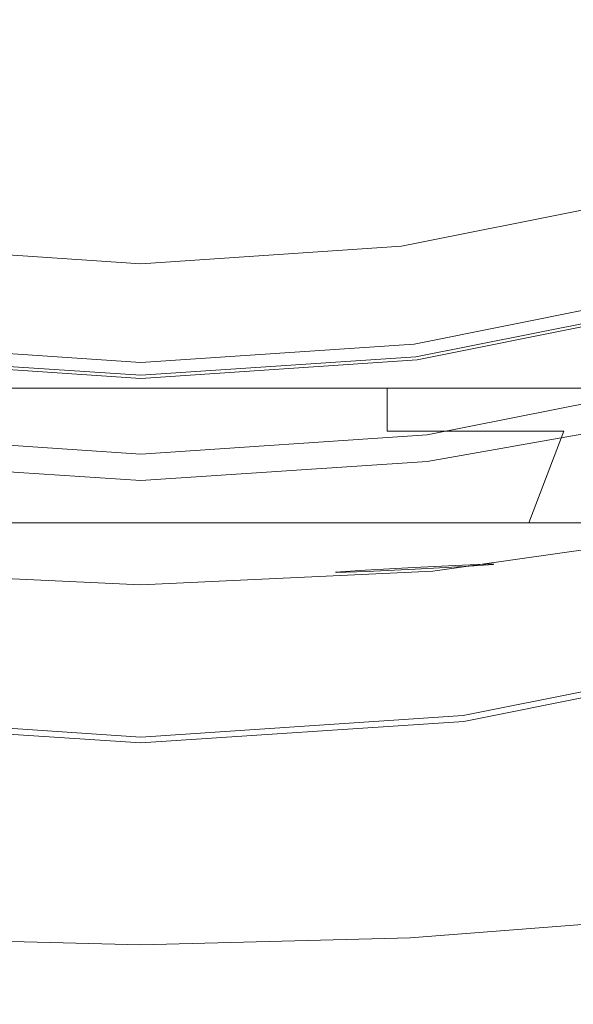
# Model space of a CAD drawing. Extents: x -24 to 24, y -103 to 39.
# Drawn here: x -1 to 4, y -27 to -17 of the extents above; entities that cross this region are included whole.
import ezdxf

# ---------------------------------------------------------------- set-up
doc = ezdxf.new("R2010")
doc.units = 0
doc.header["$LTSCALE"] = 500
doc.header["$MEASUREMENT"] = 0
doc.layers.add('CHROM', color=7, linetype='Continuous')
doc.layers.add('NIEBIESKI', color=7, linetype='Continuous')

msp = doc.modelspace()

# ---------------------------------------------------------------- linework, layer by layer
at = {"layer": 'CHROM', "lineweight": 0}
for points, invisible_edges in [([(-0.0535, 0.0058, 0.0083), (-14.7551, -19.1552, 0.0083), (-17.129, -17.0697, 0.0083), (-0.0535, 0.0058, 0.0083)], 15), ([(-0.0535, 0.0058, 0.0083), (-12.1314, -20.9138, 0.0083), (-14.7551, -19.1552, 0.0083), (-0.0535, 0.0058, 0.0083)], 15), ([(-0.0535, 0.0797, 110.703), (-10.3888, -17.8217, 110.703), (-12.634, -16.3169, 110.703), (-0.0535, 0.0797, 110.703)], 15), ([(-0.0535, 0.0058, 0.0083), (-9.2966, -22.3067, 0.0083), (-12.1314, -20.9138, 0.0083), (-0.0535, 0.0058, 0.0083)], 15), ([(-0.0535, 0.0797, 110.703), (-7.963, -19.0136, 110.703), (-10.3888, -17.8217, 110.703), (-0.0535, 0.0797, 110.703)], 15), ([(-0.0535, 0.0058, 0.0083), (-6.3035, -23.3198, 0.0083), (-9.2966, -22.3067, 0.0083), (-0.0535, 0.0058, 0.0083)], 15), ([(-0.0535, 0.0797, 110.703), (-5.4018, -19.8806, 110.703), (-7.963, -19.0136, 110.703), (-0.0535, 0.0797, 110.703)], 15), ([(-0.0535, 0.0058, 0.0083), (-3.2049, -23.939, 0.0083), (-6.3035, -23.3198, 0.0083), (-0.0535, 0.0058, 0.0083)], 15), ([(-0.0535, 0.0797, 110.703), (-2.7502, -20.4104, 110.703), (-5.4018, -19.8806, 110.703), (-0.0535, 0.0797, 110.703)], 15), ([(-0.0535, 0.0058, 0.0083), (-0.0535, -24.15, 0.0083), (-3.2049, -23.939, 0.0083), (-0.0535, 0.0058, 0.0083)], 15), ([(-0.0535, 0.0797, 110.703), (-0.0535, -20.5911, 110.703), (-2.7502, -20.4104, 110.703), (-0.0535, 0.0797, 110.703)], 15), ([(-0.0535, 0.0797, 110.703), (12.5271, -16.3169, 110.703), (10.2819, -17.8217, 110.703), (-0.0535, 0.0797, 110.703)], 15), ([(-0.0535, 0.0797, 110.703), (10.2819, -17.8217, 110.703), (7.8562, -19.0136, 110.703), (-0.0535, 0.0797, 110.703)], 15), ([(-0.0535, 0.0797, 110.703), (7.8562, -19.0136, 110.703), (5.2949, -19.8806, 110.703), (-0.0535, 0.0797, 110.703)], 15), ([(-0.0535, 0.0797, 110.703), (5.2949, -19.8806, 110.703), (2.6433, -20.4104, 110.703), (-0.0535, 0.0797, 110.703)], 15), ([(-0.0535, 0.0797, 110.703), (2.6433, -20.4104, 110.703), (-0.0535, -20.5911, 110.703), (-0.0535, 0.0797, 110.703)], 15), ([(-0.0535, 0.0058, 0.0083), (17.0221, -17.0697, 0.0083), (14.6482, -19.1552, 0.0083), (-0.0535, 0.0058, 0.0083)], 15), ([(-0.0535, 0.0058, 0.0083), (14.6482, -19.1552, 0.0083), (12.0245, -20.9138, 0.0083), (-0.0535, 0.0058, 0.0083)], 15), ([(-0.0535, 0.0058, 0.0083), (12.0245, -20.9138, 0.0083), (9.1897, -22.3067, 0.0083), (-0.0535, 0.0058, 0.0083)], 15), ([(-0.0535, 0.0058, 0.0083), (9.1897, -22.3067, 0.0083), (6.1966, -23.3198, 0.0083), (-0.0535, 0.0058, 0.0083)], 15), ([(-0.0535, 0.0058, 0.0083), (6.1966, -23.3198, 0.0083), (3.098, -23.939, 0.0083), (-0.0535, 0.0058, 0.0083)], 15), ([(-0.0535, 0.0058, 0.0083), (3.098, -23.939, 0.0083), (-0.0535, -24.15, 0.0083), (-0.0535, 0.0058, 0.0083)], 15), ([(4.4546, -16.7473, 130.793), (3.9581, -14.8914, 130.7941), (1.9739, -15.25, 130.7941), (2.2184, -17.1759, 130.7941)], 15), ([(-2.3252, -17.1759, 130.7941), (-0.0535, -17.3188, 130.7941), (-0.0535, -15.3486, 130.7941), (-2.0808, -15.25, 130.7941)], 15), ([(2.2184, -17.1759, 130.7941), (1.9739, -15.25, 130.7941), (-0.0535, -15.3486, 130.7941), (-0.0535, -17.3188, 130.7941)], 15), ([(4.3647, -16.4828, 107.2231), (2.1743, -16.9205, 107.2231), (2.3041, -17.9065, 105.4691), (4.622, -17.4433, 105.4691)], 15), ([(4.4546, -16.7473, 130.793), (2.2184, -17.1759, 130.7941), (2.4256, -18.8075, 130.7941), (4.8824, -18.3516, 130.7899)], 15), ([(-2.2812, -16.9205, 107.2231), (-2.4109, -17.9065, 105.4691), (-0.0535, -18.0644, 105.4691), (-0.0535, -17.0697, 107.2231)], 15), ([(2.1743, -16.9205, 107.2231), (-0.0535, -17.0697, 107.2231), (-0.0535, -18.0644, 105.4691), (2.3041, -17.9065, 105.4691)], 15), ([(-2.3252, -17.1759, 130.7941), (-2.5324, -18.8075, 130.7941), (-0.0535, -18.9735, 130.7941), (-0.0535, -17.3188, 130.7941)], 15), ([(2.2184, -17.1759, 130.7941), (-0.0535, -17.3188, 130.7941), (-0.0535, -18.9735, 130.7941), (2.4256, -18.8075, 130.7941)], 15), ([(4.622, -17.4433, 105.4691), (2.3041, -17.9065, 105.4691), (2.3914, -18.5704, 103.6381), (4.7953, -18.0901, 103.6381)], 15), ([(-2.4109, -17.9065, 105.4691), (-2.4983, -18.5704, 103.6381), (-0.0535, -18.7342, 103.6381), (-0.0535, -18.0644, 105.4691)], 15), ([(2.3041, -17.9065, 105.4691), (-0.0535, -18.0644, 105.4691), (-0.0535, -18.7342, 103.6381), (2.3914, -18.5704, 103.6381)], 15), ([(4.8993, -18.4781, 101.7815), (4.7953, -18.0901, 103.6381), (2.3914, -18.5704, 103.6381), (2.4439, -18.9688, 101.7815)], 15), ([(4.8824, -18.3516, 130.7899), (2.4256, -18.8075, 130.7941), (2.5827, -20.0789, 130.7941), (5.1877, -19.6238, 130.7863)], 15), ([(4.9513, -18.6721, 100.0204), (4.8993, -18.4781, 101.7815), (2.4439, -18.9688, 101.7815), (2.4701, -19.1679, 100.0204)], 15), ([(-2.5507, -18.9688, 101.7815), (-0.0535, -19.1361, 101.7815), (-0.0535, -18.7342, 103.6381), (-2.4983, -18.5704, 103.6381)], 15), ([(2.4439, -18.9688, 101.7815), (2.3914, -18.5704, 103.6381), (-0.0535, -18.7342, 103.6381), (-0.0535, -19.1361, 101.7815)], 15), ([(4.9513, -18.6721, 100.0204), (2.4701, -19.1679, 100.0204), (2.4788, -19.2343, 98.4755), (4.9686, -18.7368, 98.4755)], 15), ([(4.9686, -18.7368, 98.4755), (2.4788, -19.2343, 98.4755), (2.4788, -19.2343, 97.2677), (4.9686, -18.7368, 97.2677)], 15), ([(4.9731, -18.7534, 96.1153), (4.9686, -18.7368, 96.5178), (2.4788, -19.2343, 96.5178), (2.481, -19.2514, 96.1153)], 15), ([(4.9686, -18.7368, 96.5178), (4.9686, -18.7368, 97.2677), (2.4788, -19.2343, 97.2677), (2.4788, -19.2343, 96.5178)], 15), ([(-2.5324, -18.8075, 130.7941), (-2.6896, -20.0789, 130.7941), (-0.0535, -20.2555, 130.7941), (-0.0535, -18.9735, 130.7941)], 15), ([(2.4256, -18.8075, 130.7941), (-0.0535, -18.9735, 130.7941), (-0.0535, -20.2555, 130.7941), (2.5827, -20.0789, 130.7941)], 15), ([(4.9731, -18.7534, 96.1153), (2.481, -19.2514, 96.1153), (2.4878, -19.3025, 95.9496), (4.9864, -18.8032, 95.9496)], 11), ([(4.9864, -18.8032, 95.9496), (2.4878, -19.3025, 95.9496), (2.5012, -19.4048, 95.9103), (5.0131, -18.9029, 95.9103)], 15), ([(5.2356, -19.7331, 95.7429), (5.0131, -18.9029, 95.9103), (2.5012, -19.4048, 95.9103), (2.6134, -20.2571, 95.7429)], 7), ([(-2.5769, -19.1679, 100.0204), (-0.0535, -19.337, 100.0204), (-0.0535, -19.1361, 101.7815), (-2.5507, -18.9688, 101.7815)], 15), ([(2.4701, -19.1679, 100.0204), (2.4439, -18.9688, 101.7815), (-0.0535, -19.1361, 101.7815), (-0.0535, -19.337, 100.0204)], 15), ([(-2.5769, -19.1679, 100.0204), (-2.5857, -19.2343, 98.4755), (-0.0535, -19.404, 98.4755), (-0.0535, -19.337, 100.0204)], 15), ([(2.4701, -19.1679, 100.0204), (-0.0535, -19.337, 100.0204), (-0.0535, -19.404, 98.4755), (2.4788, -19.2343, 98.4755)], 15), ([(-2.5947, -19.3025, 95.9496), (-2.6081, -19.4048, 95.9103), (-0.0535, -19.5759, 95.9103), (-0.0535, -19.4727, 95.9496)], 15), ([(-2.5879, -19.2514, 96.1153), (-2.5947, -19.3025, 95.9496), (-0.0535, -19.4727, 95.9496), (-0.0535, -19.4212, 96.1153)], 13), ([(-2.5879, -19.2514, 96.1153), (-0.0535, -19.4212, 96.1153), (-0.0535, -19.404, 96.5178), (-2.5857, -19.2343, 96.5178)], 15), ([(-2.5857, -19.2343, 98.4755), (-2.5857, -19.2343, 97.2677), (-0.0535, -19.404, 97.2677), (-0.0535, -19.404, 98.4755)], 15), ([(-2.5857, -19.2343, 96.5178), (-0.0535, -19.404, 96.5178), (-0.0535, -19.404, 97.2677), (-2.5857, -19.2343, 97.2677)], 15), ([(2.4788, -19.2343, 98.4755), (-0.0535, -19.404, 98.4755), (-0.0535, -19.404, 97.2677), (2.4788, -19.2343, 97.2677)], 15), ([(2.481, -19.2514, 96.1153), (2.4788, -19.2343, 96.5178), (-0.0535, -19.404, 96.5178), (-0.0535, -19.4212, 96.1153)], 15), ([(2.4788, -19.2343, 96.5178), (2.4788, -19.2343, 97.2677), (-0.0535, -19.404, 97.2677), (-0.0535, -19.404, 96.5178)], 15), ([(2.481, -19.2514, 96.1153), (-0.0535, -19.4212, 96.1153), (-0.0535, -19.4727, 95.9496), (2.4878, -19.3025, 95.9496)], 11), ([(2.4878, -19.3025, 95.9496), (-0.0535, -19.4727, 95.9496), (-0.0535, -19.5759, 95.9103), (2.5012, -19.4048, 95.9103)], 15), ([(-0.0535, -20.4357, 95.7429), (-0.0535, -19.5759, 95.9103), (-2.6081, -19.4048, 95.9103), (-2.7203, -20.2571, 95.7429)], 7), ([(2.6134, -20.2571, 95.7429), (2.5012, -19.4048, 95.9103), (-0.0535, -19.5759, 95.9103), (-0.0535, -20.4357, 95.7429)], 7), ([(5.3171, -20.4832, 130.7836), (5.1877, -19.6238, 130.7863), (2.5827, -20.0789, 130.7941), (2.6769, -20.9246, 130.7941)], 15), ([(5.2489, -19.7829, 95.5219), (5.2356, -19.7331, 95.7429), (2.6134, -20.2571, 95.7429), (2.6201, -20.3082, 95.5226)], 15), ([(5.2489, -19.7829, 95.5219), (2.6201, -20.3082, 95.5226), (2.6224, -20.3252, 95.0155), (5.2534, -19.7995, 95.0124)], 15), ([(5.2513, -19.8567, 39.6013), (5.2451, -20.0282, 42.9295), (2.6191, -20.5375, 42.6948), (2.6216, -20.3783, 39.3873)], 15), ([(5.2513, -19.8567, 39.6013), (2.6216, -20.3783, 39.3873), (2.6224, -20.3252, 35.6638), (5.2534, -19.7995, 35.8529)], 15), ([(5.2534, -19.7995, 95.0124), (2.6224, -20.3252, 95.0155), (2.6224, -20.3252, 94.0908), (5.2534, -19.7995, 94.0832)], 15), ([(5.2534, -19.7995, 35.8529), (2.6224, -20.3252, 35.6638), (2.6224, -20.3252, 31.3392), (5.2534, -19.7995, 31.4985)], 15), ([(5.263, -19.8671, 90.7938), (5.2534, -19.7995, 92.6027), (2.6224, -20.3252, 92.618), (2.6276, -20.3887, 90.8173)], 15), ([(5.2534, -19.7995, 92.6027), (5.2534, -19.7995, 94.0832), (2.6224, -20.3252, 94.0908), (2.6224, -20.3252, 92.618)], 15), ([(5.2681, -19.8545, 5.7761), (5.2534, -19.7995, 5.9655), (2.6224, -20.3252, 5.9655), (2.6298, -20.3817, 5.7761)], 15), ([(5.2534, -19.7995, 5.9655), (5.2534, -19.7995, 6.2418), (2.6224, -20.3252, 6.2418), (2.6224, -20.3252, 5.9655)], 15), ([(5.2534, -19.7995, 7.4483), (2.6224, -20.3252, 7.4456), (2.6224, -20.3252, 6.6242), (5.2534, -19.7995, 6.6242)], 15), ([(5.2534, -19.7995, 6.6242), (2.6224, -20.3252, 6.6242), (2.6224, -20.3252, 6.2418), (5.2534, -19.7995, 6.2418)], 15), ([(5.2534, -19.7995, 7.4483), (5.2534, -19.7995, 9.0495), (2.6224, -20.3252, 9.0387), (2.6224, -20.3252, 7.4456)], 15), ([(5.2534, -19.7995, 9.0495), (5.2534, -19.7995, 11.7632), (2.6224, -20.3252, 11.7362), (2.6224, -20.3252, 9.0387)], 15), ([(5.2534, -19.7995, 20.9746), (2.6224, -20.3252, 20.8868), (2.6224, -20.3252, 15.8709), (5.2534, -19.7995, 15.9249)], 15), ([(5.2534, -19.7995, 15.9249), (2.6224, -20.3252, 15.8709), (2.6224, -20.3252, 11.7362), (5.2534, -19.7995, 11.7632)], 15), ([(5.2534, -19.7995, 20.9746), (5.2534, -19.7995, 26.3525), (2.6224, -20.3252, 26.2282), (2.6224, -20.3252, 20.8868)], 15), ([(5.2534, -19.7995, 26.3525), (5.2534, -19.7995, 31.4985), (2.6224, -20.3252, 31.3392), (2.6224, -20.3252, 26.2282)], 15), ([(5.263, -19.8671, 90.7938), (2.6276, -20.3887, 90.8173), (2.6434, -20.5791, 88.9092), (5.292, -20.0698, 88.8792)], 15), ([(5.2681, -19.8545, 5.7761), (2.6298, -20.3817, 5.7761), (2.6521, -20.5511, 5.6545), (5.3123, -20.0196, 5.6545)], 14), ([(5.4863, -20.5947, 98.2442), (2.7398, -21.1436, 98.2442), (2.6433, -20.4104, 98.3414), (5.2949, -19.8806, 98.3414)], 15), ([(5.2949, -19.8806, 98.3414), (2.6433, -20.4104, 98.3414), (2.6433, -20.4104, 110.703), (5.2949, -19.8806, 110.703)], 11), ([(-2.7838, -20.9246, 130.7941), (-0.0535, -21.1075, 130.7941), (-0.0535, -20.2555, 130.7941), (-2.6896, -20.0789, 130.7941)], 15), ([(2.6769, -20.9246, 130.7941), (2.5827, -20.0789, 130.7941), (-0.0535, -20.2555, 130.7941), (-0.0535, -21.1075, 130.7941)], 15), ([(5.2451, -20.0282, 42.9295), (5.2328, -20.3712, 46.0234), (2.6143, -20.8558, 45.7715), (2.6191, -20.5375, 42.6948)], 15), ([(5.292, -20.0698, 88.8792), (2.6434, -20.5791, 88.9092), (2.675, -20.9599, 87.1139), (5.3498, -20.4752, 87.0815)], 15), ([(2.6521, -20.5511, 5.6545), (3.0237, -23.3743, 5.4454), (6.0493, -22.7697, 5.4454), (5.3123, -20.0196, 5.6545)], 15), ([(-2.727, -20.3082, 95.5226), (-0.0535, -20.4873, 95.5227), (-0.0535, -20.4357, 95.7429), (-2.7203, -20.2571, 95.7429)], 15), ([(2.6201, -20.3082, 95.5226), (2.6134, -20.2571, 95.7429), (-0.0535, -20.4357, 95.7429), (-0.0535, -20.4873, 95.5227)], 15), ([(-2.7367, -20.3817, 5.7761), (-0.0535, -20.5615, 5.7761), (-0.0535, -20.5045, 5.9655), (-2.7293, -20.3252, 5.9655)], 15), ([(-2.7345, -20.3887, 90.8173), (-0.0535, -20.5666, 90.8214), (-0.0535, -20.5045, 92.6206), (-2.7293, -20.3252, 92.618)], 15), ([(-2.727, -20.3082, 95.5226), (-2.7293, -20.3252, 95.0155), (-0.0535, -20.5045, 95.016), (-0.0535, -20.4873, 95.5227)], 15), ([(-2.7293, -20.3252, 95.0155), (-2.7293, -20.3252, 94.0908), (-0.0535, -20.5045, 94.0921), (-0.0535, -20.5045, 95.016)], 15), ([(-2.7284, -20.3783, 39.3873), (-2.7293, -20.3252, 35.6638), (-0.0535, -20.5045, 35.6162), (-0.0535, -20.5562, 39.3332)], 15), ([(-2.7293, -20.3252, 35.6638), (-2.7293, -20.3252, 31.3392), (-0.0535, -20.5045, 31.299), (-0.0535, -20.5045, 35.6162)], 15), ([(-2.7293, -20.3252, 92.618), (-0.0535, -20.5045, 92.6206), (-0.0535, -20.5045, 94.0921), (-2.7293, -20.3252, 94.0908)], 15), ([(-2.7293, -20.3252, 5.9655), (-0.0535, -20.5045, 5.9655), (-0.0535, -20.5045, 6.2418), (-2.7293, -20.3252, 6.2418)], 15), ([(-2.7293, -20.3252, 7.4456), (-2.7293, -20.3252, 6.6242), (-0.0535, -20.5045, 6.6242), (-0.0535, -20.5045, 7.445)], 15), ([(-2.7293, -20.3252, 6.6242), (-2.7293, -20.3252, 6.2418), (-0.0535, -20.5045, 6.2418), (-0.0535, -20.5045, 6.6242)], 15), ([(-2.7293, -20.3252, 7.4456), (-0.0535, -20.5045, 7.445), (-0.0535, -20.5045, 9.036), (-2.7293, -20.3252, 9.0387)], 15), ([(-2.7293, -20.3252, 9.0387), (-0.0535, -20.5045, 9.036), (-0.0535, -20.5045, 11.7294), (-2.7293, -20.3252, 11.7362)], 15), ([(-2.7293, -20.3252, 20.8868), (-2.7293, -20.3252, 15.8709), (-0.0535, -20.5045, 15.8573), (-0.0535, -20.5045, 20.8647)], 15), ([(-2.7293, -20.3252, 15.8709), (-2.7293, -20.3252, 11.7362), (-0.0535, -20.5045, 11.7294), (-0.0535, -20.5045, 15.8573)], 15), ([(-2.7293, -20.3252, 20.8868), (-0.0535, -20.5045, 20.8647), (-0.0535, -20.5045, 26.1969), (-2.7293, -20.3252, 26.2282)], 15), ([(-2.7293, -20.3252, 26.2282), (-0.0535, -20.5045, 26.1969), (-0.0535, -20.5045, 31.299), (-2.7293, -20.3252, 31.3392)], 15), ([(2.6201, -20.3082, 95.5226), (-0.0535, -20.4873, 95.5227), (-0.0535, -20.5045, 95.016), (2.6224, -20.3252, 95.0155)], 15), ([(2.6224, -20.3252, 95.0155), (-0.0535, -20.5045, 95.016), (-0.0535, -20.5045, 94.0921), (2.6224, -20.3252, 94.0908)], 15), ([(2.6216, -20.3783, 39.3873), (-0.0535, -20.5562, 39.3332), (-0.0535, -20.5045, 35.6162), (2.6224, -20.3252, 35.6638)], 15), ([(2.6224, -20.3252, 35.6638), (-0.0535, -20.5045, 35.6162), (-0.0535, -20.5045, 31.299), (2.6224, -20.3252, 31.3392)], 15), ([(2.6276, -20.3887, 90.8173), (2.6224, -20.3252, 92.618), (-0.0535, -20.5045, 92.6206), (-0.0535, -20.5666, 90.8214)], 15), ([(2.6224, -20.3252, 92.618), (2.6224, -20.3252, 94.0908), (-0.0535, -20.5045, 94.0921), (-0.0535, -20.5045, 92.6206)], 15), ([(2.6298, -20.3817, 5.7761), (2.6224, -20.3252, 5.9655), (-0.0535, -20.5045, 5.9655), (-0.0535, -20.5615, 5.7761)], 15), ([(2.6224, -20.3252, 5.9655), (2.6224, -20.3252, 6.2418), (-0.0535, -20.5045, 6.2418), (-0.0535, -20.5045, 5.9655)], 15), ([(2.6224, -20.3252, 7.4456), (-0.0535, -20.5045, 7.445), (-0.0535, -20.5045, 6.6242), (2.6224, -20.3252, 6.6242)], 15), ([(2.6224, -20.3252, 6.6242), (-0.0535, -20.5045, 6.6242), (-0.0535, -20.5045, 6.2418), (2.6224, -20.3252, 6.2418)], 15), ([(2.6224, -20.3252, 7.4456), (2.6224, -20.3252, 9.0387), (-0.0535, -20.5045, 9.036), (-0.0535, -20.5045, 7.445)], 15), ([(2.6224, -20.3252, 9.0387), (2.6224, -20.3252, 11.7362), (-0.0535, -20.5045, 11.7294), (-0.0535, -20.5045, 9.036)], 15), ([(2.6224, -20.3252, 20.8868), (-0.0535, -20.5045, 20.8647), (-0.0535, -20.5045, 15.8573), (2.6224, -20.3252, 15.8709)], 15), ([(2.6224, -20.3252, 15.8709), (-0.0535, -20.5045, 15.8573), (-0.0535, -20.5045, 11.7294), (2.6224, -20.3252, 11.7362)], 15), ([(2.6224, -20.3252, 20.8868), (2.6224, -20.3252, 26.2282), (-0.0535, -20.5045, 26.1969), (-0.0535, -20.5045, 20.8647)], 15), ([(2.6224, -20.3252, 26.2282), (2.6224, -20.3252, 31.3392), (-0.0535, -20.5045, 31.299), (-0.0535, -20.5045, 26.1969)], 15), ([(5.2122, -20.9428, 49.0686), (2.6062, -21.3864, 48.8024), (2.6143, -20.8558, 45.7715), (5.2328, -20.3712, 46.0234)], 15), ([(-0.0535, -21.3307, 98.2442), (-2.8467, -21.1436, 98.2442), (-2.7502, -20.4104, 98.3414), (-0.0535, -20.5911, 98.3414)], 15), ([(-2.7367, -20.3817, 5.7761), (-2.759, -20.5511, 5.6545), (-0.0535, -20.7324, 5.6545), (-0.0535, -20.5615, 5.7761)], 7), ([(-2.7345, -20.3887, 90.8173), (-2.7503, -20.5791, 88.9092), (-0.0535, -20.7528, 88.9143), (-0.0535, -20.5666, 90.8214)], 15), ([(-0.0535, -20.5911, 98.3414), (-2.7502, -20.4104, 98.3414), (-2.7502, -20.4104, 110.703), (-0.0535, -20.5911, 110.703)], 11), ([(-2.7284, -20.3783, 39.3873), (-0.0535, -20.5562, 39.3332), (-0.0535, -20.7112, 42.6347), (-2.726, -20.5375, 42.6948)], 15), ([(2.6216, -20.3783, 39.3873), (2.6191, -20.5375, 42.6948), (-0.0535, -20.7112, 42.6347), (-0.0535, -20.5562, 39.3332)], 15), ([(2.6298, -20.3817, 5.7761), (-0.0535, -20.5615, 5.7761), (-0.0535, -20.7324, 5.6545), (2.6521, -20.5511, 5.6545)], 14), ([(2.6276, -20.3887, 90.8173), (-0.0535, -20.5666, 90.8214), (-0.0535, -20.7528, 88.9143), (2.6434, -20.5791, 88.9092)], 15), ([(2.7398, -21.1436, 98.2442), (-0.0535, -21.3307, 98.2442), (-0.0535, -20.5911, 98.3414), (2.6433, -20.4104, 98.3414)], 15), ([(2.6433, -20.4104, 98.3414), (-0.0535, -20.5911, 98.3414), (-0.0535, -20.5911, 110.703), (2.6433, -20.4104, 110.703)], 11), ([(-2.759, -20.5511, 5.6545), (-3.1306, -23.3743, 5.4454), (-0.0535, -23.5804, 5.4454), (-0.0535, -20.7324, 5.6545)], 15), ([(-2.726, -20.5375, 42.6948), (-0.0535, -20.7112, 42.6347), (-0.0535, -21.0211, 45.7057), (-2.7212, -20.8558, 45.7715)], 15), ([(2.6191, -20.5375, 42.6948), (2.6143, -20.8558, 45.7715), (-0.0535, -21.0211, 45.7057), (-0.0535, -20.7112, 42.6347)], 15), ([(-0.0535, -20.7324, 5.6545), (-0.0535, -23.5804, 5.4454), (3.0237, -23.3743, 5.4454), (2.6521, -20.5511, 5.6545)], 15), ([(5.4463, -21.1509, 85.6237), (5.3498, -20.4752, 87.0815), (2.675, -20.9599, 87.1139), (2.7276, -21.5945, 85.6519)], 15), ([(5.343, -22.0153, 130.7819), (5.3171, -20.4832, 130.7836), (2.6769, -20.9246, 130.7941), (2.7215, -22.441, 130.7941)], 15), ([(-2.7503, -20.5791, 88.9092), (-2.7819, -20.9599, 87.1139), (-0.0535, -21.1251, 87.1193), (-0.0535, -20.7528, 88.9143)], 15), ([(2.6434, -20.5791, 88.9092), (-0.0535, -20.7528, 88.9143), (-0.0535, -21.1251, 87.1193), (2.675, -20.9599, 87.1139)], 15), ([(5.4884, -20.6108, 125.1365), (2.7398, -21.1565, 125.1343), (2.7398, -21.1436, 123.5461), (5.4863, -20.5947, 123.5461)], 15), ([(5.4863, -20.5947, 123.5461), (2.7398, -21.1436, 123.5461), (2.7398, -21.1436, 120.7809), (5.4863, -20.5947, 120.7809)], 15), ([(5.4863, -20.5947, 111.0427), (2.7398, -21.1436, 111.0427), (2.7398, -21.1436, 104.8347), (5.4863, -20.5947, 104.8347)], 15), ([(5.4863, -20.5947, 104.8347), (2.7398, -21.1436, 104.8347), (2.7398, -21.1436, 98.2442), (5.4863, -20.5947, 98.2442)], 11), ([(5.4863, -20.5947, 111.0427), (5.4863, -20.5947, 116.4856), (2.7398, -21.1436, 116.4856), (2.7398, -21.1436, 111.0427)], 15), ([(5.4863, -20.5947, 116.4856), (5.4863, -20.5947, 120.7809), (2.7398, -21.1436, 120.7809), (2.7398, -21.1436, 116.4856)], 15), ([(5.4884, -20.6108, 125.1365), (5.4947, -20.6587, 125.9073), (2.7398, -21.1953, 125.8987), (2.7398, -21.1565, 125.1343)], 15), ([(5.4947, -20.6587, 125.9073), (5.4829, -20.7584, 126.2067), (2.7398, -21.2728, 126.1925), (2.7398, -21.1953, 125.8987)], 15), ([(-0.0046, -21.1068, 119.6315), (-0.0046, -20.6867, 119.6315), (-2.3599, -20.6867, 119.0003), (-2.3599, -21.1068, 119.0003)], 13), ([(-0.0046, -20.6867, 110.2099), (-0.0046, -21.1068, 110.2099), (-2.3599, -21.1068, 110.841), (-2.3599, -20.6867, 110.841)], 7), ([(2.3508, -20.6867, 110.841), (2.3508, -21.1068, 110.841), (-0.0046, -21.1068, 110.2099), (-0.0046, -20.6867, 110.2099)], 6), ([(-0.0046, -20.6867, 119.6315), (-0.0046, -21.1068, 119.6315), (2.3508, -21.1068, 119.0003), (2.3508, -20.6867, 119.0003)], 7), ([(2.3508, -20.6867, 119.0003), (2.3508, -21.1068, 119.0003), (4.0751, -21.1068, 117.2761), (4.0751, -20.6867, 117.2761)], 4), ([(4.0751, -20.6867, 112.5653), (4.0751, -21.1068, 112.5653), (2.3508, -21.1068, 110.841), (2.3508, -20.6867, 110.841)], 5), ([(4.0751, -20.6867, 117.2761), (4.0751, -21.1068, 117.2761), (4.7062, -21.1068, 114.9207), (4.7062, -20.6867, 114.9207)], 7), ([(4.7062, -20.6867, 114.9207), (4.7062, -21.1068, 114.9207), (4.0751, -21.1068, 112.5653), (4.0751, -20.6867, 112.5653)], 7), ([(5.4308, -20.9295, 126.3826), (2.7398, -21.4022, 126.3687), (2.7398, -21.2728, 126.1925), (5.4829, -20.7584, 126.2067)], 15), ([(-2.8283, -22.441, 130.7941), (-0.0535, -22.6269, 130.7941), (-0.0535, -21.1075, 130.7941), (-2.7838, -20.9246, 130.7941)], 15), ([(-2.7131, -21.3864, 48.8024), (-2.7212, -20.8558, 45.7715), (-0.0535, -21.0211, 45.7057), (-0.0535, -21.5377, 48.7307)], 15), ([(2.6062, -21.3864, 48.8024), (-0.0535, -21.5377, 48.7307), (-0.0535, -21.0211, 45.7057), (2.6143, -20.8558, 45.7715)], 15), ([(2.7215, -22.441, 130.7941), (2.6769, -20.9246, 130.7941), (-0.0535, -21.1075, 130.7941), (-0.0535, -22.6269, 130.7941)], 15), ([(5.1868, -21.7601, 51.9835), (2.5964, -22.1503, 51.7053), (2.6062, -21.3864, 48.8024), (5.2122, -20.9428, 49.0686)], 15), ([(5.3715, -22.1269, 126.4682), (2.7372, -22.5604, 126.4568), (2.7398, -21.4022, 126.3687), (5.4308, -20.9295, 126.3826)], 11), ([(-2.8345, -21.5945, 85.6519), (-0.0535, -21.7458, 85.6563), (-0.0535, -21.1251, 87.1193), (-2.7819, -20.9599, 87.1139)], 15), ([(2.7276, -21.5945, 85.6519), (2.675, -20.9599, 87.1139), (-0.0535, -21.1251, 87.1193), (-0.0535, -21.7458, 85.6563)], 15), ([(-2.1622, -21.9999, 118.6578), (-0.0046, -21.9999, 119.236), (-0.0046, -21.1068, 119.6315), (-2.3599, -21.1068, 119.0003)], 15), ([(-0.0046, -21.9999, 110.6054), (-2.1622, -21.9999, 111.1836), (-2.3599, -21.1068, 110.841), (-0.0046, -21.1068, 110.2099)], 15), ([(2.1531, -21.9999, 111.1836), (-0.0046, -21.9999, 110.6054), (-0.0046, -21.1068, 110.2099), (2.3508, -21.1068, 110.841)], 15), ([(-0.0046, -21.9999, 119.236), (2.1531, -21.9999, 118.6578), (2.3508, -21.1068, 119.0003), (-0.0046, -21.1068, 119.6315)], 15), ([(3.7326, -21.9999, 112.7631), (2.1531, -21.9999, 111.1836), (2.3508, -21.1068, 110.841), (4.0751, -21.1068, 112.5653)], 7), ([(2.1531, -21.9999, 118.6578), (3.7326, -21.9999, 117.0783), (4.0751, -21.1068, 117.2761), (2.3508, -21.1068, 119.0003)], 15), ([(4.3107, -21.9999, 114.9207), (3.7326, -21.9999, 112.7631), (4.0751, -21.1068, 112.5653), (4.7062, -21.1068, 114.9207)], 15), ([(3.7326, -21.9999, 117.0783), (4.3107, -21.9999, 114.9207), (4.7062, -21.1068, 114.9207), (4.0751, -21.1068, 117.2761)], 7), ([(-2.8467, -21.1565, 125.1343), (-2.8467, -21.1436, 123.5461), (-0.0535, -21.3307, 123.5461), (-0.0535, -21.3436, 125.1343)], 15), ([(-2.8467, -21.1436, 123.5461), (-2.8467, -21.1436, 120.7809), (-0.0535, -21.3307, 120.7809), (-0.0535, -21.3307, 123.5461)], 15), ([(-2.8467, -21.1436, 111.0427), (-2.8467, -21.1436, 104.8347), (-0.0535, -21.3307, 104.8347), (-0.0535, -21.3307, 111.0427)], 15), ([(-2.8467, -21.1436, 104.8347), (-2.8467, -21.1436, 98.2442), (-0.0535, -21.3307, 98.2442), (-0.0535, -21.3307, 104.8347)], 13), ([(-2.8467, -21.1436, 111.0427), (-0.0535, -21.3307, 111.0427), (-0.0535, -21.3307, 116.4856), (-2.8467, -21.1436, 116.4856)], 15), ([(-2.8467, -21.1436, 116.4856), (-0.0535, -21.3307, 116.4856), (-0.0535, -21.3307, 120.7809), (-2.8467, -21.1436, 120.7809)], 15), ([(-2.8467, -21.1565, 125.1343), (-0.0535, -21.3436, 125.1343), (-0.0535, -21.3824, 125.8987), (-2.8467, -21.1953, 125.8987)], 15), ([(-2.8467, -21.1953, 125.8987), (-0.0535, -21.3824, 125.8987), (-0.0535, -21.46, 126.1925), (-2.8467, -21.2728, 126.1925)], 15), ([(2.7398, -21.1565, 125.1343), (-0.0535, -21.3436, 125.1343), (-0.0535, -21.3307, 123.5461), (2.7398, -21.1436, 123.5461)], 15), ([(2.7398, -21.1436, 123.5461), (-0.0535, -21.3307, 123.5461), (-0.0535, -21.3307, 120.7809), (2.7398, -21.1436, 120.7809)], 15), ([(2.7398, -21.1436, 111.0427), (-0.0535, -21.3307, 111.0427), (-0.0535, -21.3307, 104.8347), (2.7398, -21.1436, 104.8347)], 15), ([(2.7398, -21.1436, 104.8347), (-0.0535, -21.3307, 104.8347), (-0.0535, -21.3307, 98.2442), (2.7398, -21.1436, 98.2442)], 11), ([(2.7398, -21.1436, 111.0427), (2.7398, -21.1436, 116.4856), (-0.0535, -21.3307, 116.4856), (-0.0535, -21.3307, 111.0427)], 15), ([(2.7398, -21.1436, 116.4856), (2.7398, -21.1436, 120.7809), (-0.0535, -21.3307, 120.7809), (-0.0535, -21.3307, 116.4856)], 15), ([(2.7398, -21.1565, 125.1343), (2.7398, -21.1953, 125.8987), (-0.0535, -21.3824, 125.8987), (-0.0535, -21.3436, 125.1343)], 15), ([(2.7398, -21.1953, 125.8987), (2.7398, -21.2728, 126.1925), (-0.0535, -21.46, 126.1925), (-0.0535, -21.3824, 125.8987)], 15), ([(5.5697, -22.0827, 84.4805), (5.4463, -21.1509, 85.6237), (2.7276, -21.5945, 85.6519), (2.795, -22.4728, 84.5006)], 7), ([(-2.8467, -21.4022, 126.3687), (-2.8467, -21.2728, 126.1925), (-0.0535, -21.46, 126.1925), (-0.0535, -21.5892, 126.3687)], 15), ([(2.7398, -21.4022, 126.3687), (-0.0535, -21.5892, 126.3687), (-0.0535, -21.46, 126.1925), (2.7398, -21.2728, 126.1925)], 15), ([(-2.8441, -22.5604, 126.4568), (-2.8467, -21.4022, 126.3687), (-0.0535, -21.5892, 126.3687), (-0.0535, -22.7473, 126.4568)], 13), ([(-2.7033, -22.1503, 51.7053), (-2.7131, -21.3864, 48.8024), (-0.0535, -21.5377, 48.7307), (-0.0535, -22.2833, 51.6274)], 15), ([(2.5964, -22.1503, 51.7053), (-0.0535, -22.2833, 51.6274), (-0.0535, -21.5377, 48.7307), (2.6062, -21.3864, 48.8024)], 15), ([(2.7372, -22.5604, 126.4568), (-0.0535, -22.7473, 126.4568), (-0.0535, -21.5892, 126.3687), (2.7398, -21.4022, 126.3687)], 11), ([(-2.9019, -22.4728, 84.5006), (-0.0535, -22.6059, 84.5033), (-0.0535, -21.7458, 85.6563), (-2.8345, -21.5945, 85.6519)], 15), ([(2.795, -22.4728, 84.5006), (2.7276, -21.5945, 85.6519), (-0.0535, -21.7458, 85.6563), (-0.0535, -22.6059, 84.5033)], 7), ([(5.1868, -21.7601, 51.9835), (5.16, -22.8399, 54.6864), (2.5866, -23.1685, 54.3976), (2.5964, -22.1503, 51.7053)], 15), ([(-1.6848, -22.3698, 117.8309), (-0.0046, -22.3698, 118.2811), (-0.0046, -21.9999, 119.236), (-2.1622, -21.9999, 118.6578)], 11), ([(-0.0046, -22.3698, 111.5603), (-1.6848, -22.3698, 112.0105), (-2.1622, -21.9999, 111.1836), (-0.0046, -21.9999, 110.6054)], 11), ([(1.6757, -22.3698, 112.0105), (-0.0046, -22.3698, 111.5603), (-0.0046, -21.9999, 110.6054), (2.1531, -21.9999, 111.1836)], 11), ([(-0.0046, -22.3698, 118.2811), (1.6757, -22.3698, 117.8309), (2.1531, -21.9999, 118.6578), (-0.0046, -21.9999, 119.236)], 11), ([(2.9057, -22.3698, 113.2405), (1.6757, -22.3698, 112.0105), (2.1531, -21.9999, 111.1836), (3.7326, -21.9999, 112.7631)], 11), ([(1.6757, -22.3698, 117.8309), (2.9057, -22.3698, 116.6009), (3.7326, -21.9999, 117.0783), (2.1531, -21.9999, 118.6578)], 11), ([(3.3558, -22.3698, 114.9207), (2.9057, -22.3698, 113.2405), (3.7326, -21.9999, 112.7631), (4.3107, -21.9999, 114.9207)], 11), ([(2.9057, -22.3698, 116.6009), (3.3558, -22.3698, 114.9207), (4.3107, -21.9999, 114.9207), (3.7326, -21.9999, 117.0783)], 11), ([(5.343, -22.0153, 130.7819), (2.7215, -22.441, 130.7941), (2.7293, -25.7248, 130.7941), (5.3381, -25.3054, 130.7813)], 15), ([(5.5697, -22.0827, 84.4805), (2.795, -22.4728, 84.5006), (2.871, -23.5847, 83.6377), (5.7085, -23.2561, 83.627)], 15), ([(-2.7033, -22.1503, 51.7053), (-0.0535, -22.2833, 51.6274), (-0.0535, -23.2805, 54.3135), (-2.6934, -23.1685, 54.3976)], 15), ([(2.5964, -22.1503, 51.7053), (2.5866, -23.1685, 54.3976), (-0.0535, -23.2805, 54.3135), (-0.0535, -22.2833, 51.6274)], 15), ([(5.3715, -22.1269, 126.4682), (5.3381, -25.3054, 126.4967), (2.7293, -25.7248, 126.4862), (2.7372, -22.5604, 126.4568)], 15), ([(-2.9148, -22.3698, 116.6009), (-3.365, -22.3698, 114.9207), (-0.0046, -22.3698, 114.9207), (-2.9148, -22.3698, 116.6009)], 15), ([(-3.365, -22.3698, 114.9207), (-2.9148, -22.3698, 113.2405), (-0.0046, -22.3698, 114.9207), (-3.365, -22.3698, 114.9207)], 15), ([(-2.9148, -22.3698, 113.2405), (-1.6848, -22.3698, 112.0105), (-0.0046, -22.3698, 114.9207), (-2.9148, -22.3698, 113.2405)], 15), ([(-1.6848, -22.3698, 117.8309), (-2.9148, -22.3698, 116.6009), (-0.0046, -22.3698, 114.9207), (-1.6848, -22.3698, 117.8309)], 15), ([(-1.6848, -22.3698, 112.0105), (-0.0046, -22.3698, 111.5603), (-0.0046, -22.3698, 114.9207), (-1.6848, -22.3698, 112.0105)], 15), ([(-0.0046, -22.3698, 118.2811), (-1.6848, -22.3698, 117.8309), (-0.0046, -22.3698, 114.9207), (-0.0046, -22.3698, 118.2811)], 15), ([(2.9057, -22.3698, 113.2405), (3.3558, -22.3698, 114.9207), (-0.0046, -22.3698, 114.9207), (2.9057, -22.3698, 113.2405)], 15), ([(3.3558, -22.3698, 114.9207), (2.9057, -22.3698, 116.6009), (-0.0046, -22.3698, 114.9207), (3.3558, -22.3698, 114.9207)], 15), ([(-0.0046, -22.3698, 111.5603), (1.6757, -22.3698, 112.0105), (-0.0046, -22.3698, 114.9207), (-0.0046, -22.3698, 111.5603)], 15), ([(2.9057, -22.3698, 116.6009), (1.6757, -22.3698, 117.8309), (-0.0046, -22.3698, 114.9207), (2.9057, -22.3698, 116.6009)], 15), ([(1.6757, -22.3698, 112.0105), (2.9057, -22.3698, 113.2405), (-0.0046, -22.3698, 114.9207), (1.6757, -22.3698, 112.0105)], 15), ([(1.6757, -22.3698, 117.8309), (-0.0046, -22.3698, 118.2811), (-0.0046, -22.3698, 114.9207), (1.6757, -22.3698, 117.8309)], 15), ([(-2.9019, -22.4728, 84.5006), (-2.9779, -23.5847, 83.6377), (-0.0535, -23.6967, 83.6385), (-0.0535, -22.6059, 84.5033)], 7), ([(-2.8283, -22.441, 130.7941), (-2.8362, -25.7248, 130.7941), (-0.0535, -25.9112, 130.7941), (-0.0535, -22.6269, 130.7941)], 15), ([(2.7215, -22.441, 130.7941), (-0.0535, -22.6269, 130.7941), (-0.0535, -25.9112, 130.7941), (2.7293, -25.7248, 130.7941)], 15), ([(2.795, -22.4728, 84.5006), (-0.0535, -22.6059, 84.5033), (-0.0535, -23.6967, 83.6385), (2.871, -23.5847, 83.6377)], 15), ([(-2.8441, -22.5604, 126.4568), (-0.0535, -22.7473, 126.4568), (-0.0535, -25.9112, 126.4862), (-2.8362, -25.7248, 126.4862)], 15), ([(2.7372, -22.5604, 126.4568), (2.7293, -25.7248, 126.4862), (-0.0535, -25.9112, 126.4862), (-0.0535, -22.7473, 126.4568)], 15), ([(6.1377, -23.0998, 5.3825), (6.0493, -22.7697, 5.4454), (3.0237, -23.3743, 5.4454), (3.0683, -23.7131, 5.3825)], 15), ([(5.16, -22.8399, 54.6864), (5.1353, -24.1992, 57.0956), (2.5782, -24.462, 56.797), (2.5866, -23.1685, 54.3976)], 15), ([(6.1819, -23.2648, 5.2274), (6.1377, -23.0998, 5.3825), (3.0683, -23.7131, 5.3825), (3.0905, -23.8825, 5.2274)], 7), ([(-2.6934, -23.1685, 54.3976), (-0.0535, -23.2805, 54.3135), (-0.0535, -24.5517, 56.7067), (-2.6851, -24.462, 56.797)], 15), ([(2.5866, -23.1685, 54.3976), (2.5782, -24.462, 56.797), (-0.0535, -24.5517, 56.7067), (-0.0535, -23.2805, 54.3135)], 15), ([(5.7085, -23.2561, 83.627), (2.871, -23.5847, 83.6377), (2.9492, -24.9199, 83.0408), (5.8511, -24.657, 83.0381)], 15), ([(6.1819, -23.2648, 5.2274), (3.0905, -23.8825, 5.2274), (3.098, -23.939, 4.913), (6.1966, -23.3198, 4.913)], 15), ([(6.1966, -23.3198, 2.4837), (6.1966, -23.3198, 3.538), (3.098, -23.939, 3.538), (3.098, -23.939, 2.4837)], 15), ([(6.1966, -23.3198, 3.538), (6.1966, -23.3198, 4.3722), (3.098, -23.939, 4.3722), (3.098, -23.939, 3.538)], 15), ([(6.1966, -23.3198, 2.4837), (3.098, -23.939, 2.4837), (3.098, -23.939, 1.2827), (6.1966, -23.3198, 1.2827)], 15), ([(6.1966, -23.3198, 1.2827), (3.098, -23.939, 1.2827), (3.098, -23.939, 0.0083), (6.1966, -23.3198, 0.0083)], 11), ([(6.1966, -23.3198, 4.913), (3.098, -23.939, 4.913), (3.098, -23.939, 4.3722), (6.1966, -23.3198, 4.3722)], 15), ([(-3.1751, -23.7131, 5.3825), (-0.0535, -23.9222, 5.3825), (-0.0535, -23.5804, 5.4454), (-3.1306, -23.3743, 5.4454)], 15), ([(3.0683, -23.7131, 5.3825), (3.0237, -23.3743, 5.4454), (-0.0535, -23.5804, 5.4454), (-0.0535, -23.9222, 5.3825)], 15), ([(-2.9779, -23.5847, 83.6377), (-3.0561, -24.9199, 83.0408), (-0.0535, -25.0095, 83.04), (-0.0535, -23.6967, 83.6385)], 15), ([(2.871, -23.5847, 83.6377), (-0.0535, -23.6967, 83.6385), (-0.0535, -25.0095, 83.04), (2.9492, -24.9199, 83.0408)], 15), ([(-3.1974, -23.8825, 5.2274), (-0.0535, -24.0931, 5.2274), (-0.0535, -23.9222, 5.3825), (-3.1751, -23.7131, 5.3825)], 15), ([(3.0905, -23.8825, 5.2274), (3.0683, -23.7131, 5.3825), (-0.0535, -23.9222, 5.3825), (-0.0535, -24.0931, 5.2274)], 7), ([(-3.1974, -23.8825, 5.2274), (-3.2049, -23.939, 4.913), (-0.0535, -24.15, 4.913), (-0.0535, -24.0931, 5.2274)], 7), ([(3.0905, -23.8825, 5.2274), (-0.0535, -24.0931, 5.2274), (-0.0535, -24.15, 4.913), (3.098, -23.939, 4.913)], 15), ([(-3.2049, -23.939, 2.4837), (-3.2049, -23.939, 1.2827), (-0.0535, -24.15, 1.2827), (-0.0535, -24.15, 2.4837)], 15), ([(-3.2049, -23.939, 1.2827), (-3.2049, -23.939, 0.0083), (-0.0535, -24.15, 0.0083), (-0.0535, -24.15, 1.2827)], 13), ([(-3.2049, -23.939, 2.4837), (-0.0535, -24.15, 2.4837), (-0.0535, -24.15, 3.538), (-3.2049, -23.939, 3.538)], 15), ([(-3.2049, -23.939, 3.538), (-0.0535, -24.15, 3.538), (-0.0535, -24.15, 4.3722), (-3.2049, -23.939, 4.3722)], 15), ([(-3.2049, -23.939, 4.913), (-3.2049, -23.939, 4.3722), (-0.0535, -24.15, 4.3722), (-0.0535, -24.15, 4.913)], 15), ([(3.098, -23.939, 2.4837), (3.098, -23.939, 3.538), (-0.0535, -24.15, 3.538), (-0.0535, -24.15, 2.4837)], 15), ([(3.098, -23.939, 3.538), (3.098, -23.939, 4.3722), (-0.0535, -24.15, 4.3722), (-0.0535, -24.15, 3.538)], 15), ([(3.098, -23.939, 2.4837), (-0.0535, -24.15, 2.4837), (-0.0535, -24.15, 1.2827), (3.098, -23.939, 1.2827)], 15), ([(3.098, -23.939, 1.2827), (-0.0535, -24.15, 1.2827), (-0.0535, -24.15, 0.0083), (3.098, -23.939, 0.0083)], 11), ([(3.098, -23.939, 4.913), (-0.0535, -24.15, 4.913), (-0.0535, -24.15, 4.3722), (3.098, -23.939, 4.3722)], 15), ([(5.116, -25.8549, 59.1295), (2.573, -26.0521, 58.821), (2.5782, -24.462, 56.797), (5.1353, -24.1992, 57.0956)], 15), ([(-2.6799, -26.0521, 58.821), (-2.6851, -24.462, 56.797), (-0.0535, -24.5517, 56.7067), (-0.0535, -26.1193, 58.7245)], 15), ([(2.573, -26.0521, 58.821), (-0.0535, -26.1193, 58.7245), (-0.0535, -24.5517, 56.7067), (2.5782, -24.462, 56.797)], 15), ([(5.986, -26.2711, 82.6887), (5.8511, -24.657, 83.0381), (2.9492, -24.9199, 83.0408), (3.0235, -26.4682, 82.6872)], 15), ([(-3.1304, -26.4682, 82.6872), (-0.0535, -26.5355, 82.6859), (-0.0535, -25.0095, 83.04), (-3.0561, -24.9199, 83.0408)], 15), ([(3.0235, -26.4682, 82.6872), (2.9492, -24.9199, 83.0408), (-0.0535, -25.0095, 83.04), (-0.0535, -26.5355, 82.6859)], 15), ([(5.3381, -25.3054, 130.7813), (2.7293, -25.7248, 130.7941), (2.7135, -31.8727, 130.7941), (5.3075, -31.4556, 130.7813)], 15), ([(5.3381, -25.3054, 126.4967), (5.3075, -31.4556, 126.4967), (2.7135, -31.8727, 126.4862), (2.7293, -25.7248, 126.4862)], 15), ([(-2.8362, -25.7248, 126.4862), (-0.0535, -25.9112, 126.4862), (-0.0535, -32.058, 126.4862), (-2.8204, -31.8727, 126.4862)], 15), ([(-2.8362, -25.7248, 130.7941), (-2.8204, -31.8727, 130.7941), (-0.0535, -32.058, 130.7941), (-0.0535, -25.9112, 130.7941)], 15), ([(2.7293, -25.7248, 130.7941), (-0.0535, -25.9112, 130.7941), (-0.0535, -32.058, 130.7941), (2.7135, -31.8727, 130.7941)], 15), ([(2.7293, -25.7248, 126.4862), (2.7135, -31.8727, 126.4862), (-0.0535, -32.058, 126.4862), (-0.0535, -25.9112, 126.4862)], 15), ([(5.1016, -28.2648, 60.7941), (2.57, -28.4003, 60.4764), (2.573, -26.0521, 58.821), (5.116, -25.8549, 59.1295)], 11), ([(-2.6769, -28.4003, 60.4764), (-2.6799, -26.0521, 58.821), (-0.0535, -26.1193, 58.7245), (-0.0535, -28.4466, 60.3741)], 13), ([(2.57, -28.4003, 60.4764), (-0.0535, -28.4466, 60.3741), (-0.0535, -26.1193, 58.7245), (2.573, -26.0521, 58.821)], 11), ([(6.1074, -28.5873, 82.5183), (5.986, -26.2711, 82.6887), (3.0235, -26.4682, 82.6872), (3.0905, -28.7229, 82.5156)], 15), ([(-3.1974, -28.7229, 82.5156), (-0.0535, -28.7691, 82.5142), (-0.0535, -26.5355, 82.6859), (-3.1304, -26.4682, 82.6872)], 15), ([(3.0905, -28.7229, 82.5156), (3.0235, -26.4682, 82.6872), (-0.0535, -26.5355, 82.6859), (-0.0535, -28.7691, 82.5142)], 15)]:
    msp.add_3dface(points, dxfattribs=dict(at, invisible_edges=invisible_edges))
at = {"layer": 'NIEBIESKI', "lineweight": 0, "invisible_edges": 13}
for points in [[(2.6165, -22.4453, 114.8275), (1.8456, -22.4828, 115.0708), (1.8502, -22.4875, 114.5707), (2.6165, -22.4453, 114.8275)], [(2.6165, -22.4453, 114.8275), (2.1354, -22.4638, 115.478), (1.8456, -22.4828, 115.0708), (2.6165, -22.4453, 114.8275)], [(2.6165, -22.4453, 114.8275), (1.8502, -22.4875, 114.5707), (2.1475, -22.4761, 114.1687), (2.6165, -22.4453, 114.8275)], [(2.6165, -22.4453, 114.8275), (2.609, -22.4377, 115.6366), (2.1354, -22.4638, 115.478), (2.6165, -22.4453, 114.8275)], [(2.6165, -22.4453, 114.8275), (2.1475, -22.4761, 114.1687), (2.6239, -22.4529, 114.0183), (2.6165, -22.4453, 114.8275)], [(2.6165, -22.4453, 114.8275), (3.0854, -22.4145, 115.4862), (2.609, -22.4377, 115.6366), (2.6165, -22.4453, 114.8275)], [(2.6165, -22.4453, 114.8275), (3.3827, -22.403, 115.0842), (3.0854, -22.4145, 115.4862), (2.6165, -22.4453, 114.8275)], [(2.6165, -22.4453, 114.8275), (3.3873, -22.4077, 114.5841), (3.3827, -22.403, 115.0842), (2.6165, -22.4453, 114.8275)], [(2.6165, -22.4453, 114.8275), (3.0975, -22.4268, 114.1769), (3.3873, -22.4077, 114.5841), (2.6165, -22.4453, 114.8275)], [(2.6165, -22.4453, 114.8275), (2.6239, -22.4529, 114.0183), (3.0975, -22.4268, 114.1769), (2.6165, -22.4453, 114.8275)]]:
    msp.add_3dface(points, dxfattribs=at)

doc.saveas('drawing.dxf')
